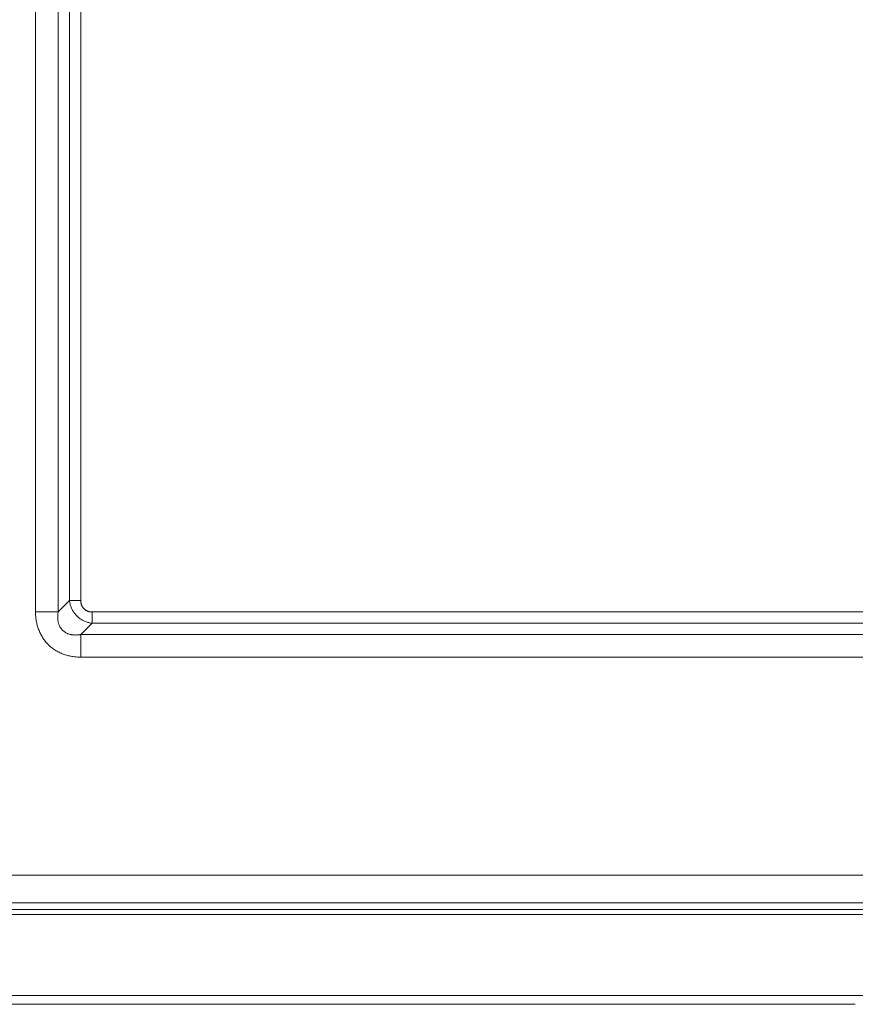
# Model space of a CAD drawing. Units: inches. Extents: x -138 to 163, y -137 to 39.
# Drawn here: x -124 to -108, y -39 to -20 of the extents above; entities that cross this region are included whole.
import ezdxf

# ---------------------------------------------------------------- set-up
doc = ezdxf.new("R2010")
doc.units = ezdxf.units.IN
doc.header["$MEASUREMENT"] = 0
doc.layers.add('Unnamed [1.1]', color=7, linetype='Continuous', lineweight=0)
doc.layers.add('Unnamed [1]', color=7, linetype='Continuous', lineweight=0)

msp = doc.modelspace()

# ---------------------------------------------------------------- linework, layer by layer
at = {"layer": 'Unnamed [1.1]', "color": 18, "linetype": 'Continuous', "lineweight": 0, "true_color": 0x000000}
for p, q in [((-123.29383, -31.36827), (-123.29383, 31.47438)), ((-122.8585, -31.36827), (-122.8585, 31.47438)), ((-122.64354, -31.15176), (-122.64354, 31.25788)), ((-122.42471, -31.15176), (-122.42471, 31.25788)), ((-122.8585, -31.36827), (-122.64354, -31.15176)), ((-122.42471, -31.15176), (-122.64354, -31.15176)), ((-122.8585, -31.36827), (-123.29383, -31.36827)), ((-122.20976, -31.36672), (-122.20976, -31.58555)), ((-96.66459, -31.36672), (-122.20976, -31.36672)), ((-122.42626, -31.80081), (-122.20976, -31.58555)), ((-96.66459, -31.58555), (-122.20976, -31.58555)), ((-122.42626, -31.80081), (-122.42626, -32.23524)), ((-96.44809, -31.80081), (-122.42626, -31.80081)), ((-96.44809, -32.23524), (-122.42626, -32.23524)), ((-128.65818, -36.41031), (-91.82945, -36.41031)), ((-128.65996, -36.94087), (-91.82946, -36.94082)), ((-128.65996, -37.06849), (-91.82946, -37.06855)), ((-93.0619, -38.71764), (-137.06952, -38.71764)), ((-107.58702, -38.88496), (-137.06075, -38.88496))]:
    msp.add_line(p, q, dxfattribs=at)
for points in [[(-122.20976, -31.58555), (-122.22581, -31.5831), (-122.24186, -31.58017), (-122.25787, -31.57677), (-122.27382, -31.57288), (-122.28969, -31.56852), (-122.30546, -31.56367), (-122.3211, -31.55833), (-122.33659, -31.55251), (-122.35191, -31.54621), (-122.36703, -31.53941), (-122.38192, -31.53212), (-122.39658, -31.52434), (-122.41096, -31.51607), (-122.42506, -31.5073), (-122.43884, -31.49803), (-122.45228, -31.48827), (-122.46537, -31.47803), (-122.4781, -31.46733), (-122.49045, -31.45618), (-122.50241, -31.4446), (-122.51397, -31.43261), (-122.52511, -31.42023), (-122.53583, -31.40748), (-122.5461, -31.39437), (-122.55592, -31.38092), (-122.56528, -31.36714), (-122.57415, -31.35307), (-122.58253, -31.3387), (-122.5904, -31.32407), (-122.59776, -31.30919), (-122.60458, -31.29407), (-122.61089, -31.27875), (-122.61667, -31.26324), (-122.62196, -31.24758), (-122.62675, -31.23179), (-122.63105, -31.21589), (-122.63487, -31.19991), (-122.63822, -31.18388), (-122.6411, -31.16782), (-122.64354, -31.15176)], [(-122.20976, -31.36672), (-122.21584, -31.36729), (-122.22194, -31.3676), (-122.22803, -31.36767), (-122.23413, -31.3675), (-122.24021, -31.36711), (-122.24629, -31.36648), (-122.25234, -31.36564), (-122.25837, -31.36459), (-122.26438, -31.36333), (-122.27034, -31.36187), (-122.27627, -31.36022), (-122.28215, -31.35837), (-122.28798, -31.35635), (-122.29375, -31.35415), (-122.29946, -31.35178), (-122.3051, -31.34925), (-122.31067, -31.34657), (-122.31616, -31.34373), (-122.32157, -31.34075), (-122.32689, -31.33763), (-122.33211, -31.33437), (-122.33722, -31.33098), (-122.34222, -31.32742), (-122.3471, -31.32371), (-122.35186, -31.31985), (-122.35649, -31.31585), (-122.36099, -31.3117), (-122.36536, -31.30742), (-122.3696, -31.30301), (-122.3737, -31.29847), (-122.37766, -31.29381), (-122.38148, -31.28903), (-122.38515, -31.28414), (-122.38868, -31.27915), (-122.39206, -31.27405), (-122.39528, -31.26885), (-122.39834, -31.26355), (-122.40125, -31.25817), (-122.404, -31.2527), (-122.40657, -31.24716), (-122.40899, -31.24153), (-122.41123, -31.23584), (-122.4133, -31.23008), (-122.4152, -31.22426), (-122.41694, -31.21838), (-122.41852, -31.21246), (-122.41996, -31.20649), (-122.42124, -31.20048), (-122.42239, -31.19444), (-122.4234, -31.18837), (-122.42423, -31.18228), (-122.42487, -31.17618), (-122.42527, -31.17007), (-122.4254, -31.16396), (-122.42522, -31.15785), (-122.42471, -31.15176)], [(-122.42626, -31.80081), (-122.43622, -31.80256), (-122.44626, -31.80414), (-122.45635, -31.80555), (-122.4665, -31.80678), (-122.4767, -31.80783), (-122.48694, -31.8087), (-122.49721, -31.80936), (-122.50751, -31.80983), (-122.51783, -31.81009), (-122.52816, -31.81015), (-122.5385, -31.80998), (-122.54884, -31.80959), (-122.55917, -31.80898), (-122.56949, -31.80812), (-122.57979, -31.80703), (-122.59006, -31.8057), (-122.6003, -31.80411), (-122.61049, -31.80226), (-122.62064, -31.80016), (-122.63073, -31.79778), (-122.64077, -31.79513), (-122.65073, -31.7922), (-122.66062, -31.78897), (-122.67045, -31.78541), (-122.68021, -31.78151), (-122.68986, -31.77728), (-122.6994, -31.77272), (-122.7088, -31.76784), (-122.71805, -31.76266), (-122.72711, -31.75717), (-122.73598, -31.75139), (-122.74463, -31.74532), (-122.75303, -31.73896), (-122.76118, -31.73233), (-122.76905, -31.72544), (-122.77662, -31.71828), (-122.78387, -31.71083), (-122.79082, -31.70304), (-122.79745, -31.69495), (-122.80378, -31.68657), (-122.8098, -31.67792), (-122.81551, -31.66903), (-122.82091, -31.65993), (-122.82601, -31.65062), (-122.8308, -31.64114), (-122.83529, -31.6315), (-122.83947, -31.62173), (-122.84335, -31.61185), (-122.84693, -31.60188), (-122.8502, -31.59185), (-122.85317, -31.58177), (-122.85583, -31.57167), (-122.8582, -31.56156), (-122.86027, -31.55148), (-122.86206, -31.54139), (-122.86361, -31.53124), (-122.86493, -31.52105), (-122.86601, -31.51082), (-122.86685, -31.50056), (-122.86747, -31.49029), (-122.86787, -31.48), (-122.86805, -31.4697), (-122.86801, -31.45941), (-122.86776, -31.44913), (-122.8673, -31.43887), (-122.86663, -31.42864), (-122.86576, -31.41844), (-122.86469, -31.40829), (-122.86343, -31.39819), (-122.86197, -31.38814), (-122.86033, -31.37817), (-122.8585, -31.36827)]]:
    msp.add_lwpolyline(points, dxfattribs=at)
at = {"layer": 'Unnamed [1.1]', "color": 18, "linetype": 'Continuous', "lineweight": 0, "true_color": 0x000000, "extrusion": (0, 0, -1)}
msp.add_lwpolyline([(122.42626, -32.23524), (122.44772, -32.23463), (122.46918, -32.23364), (122.49063, -32.23226), (122.51207, -32.23048), (122.53346, -32.2283), (122.55481, -32.22571), (122.5761, -32.22269), (122.59732, -32.21925), (122.61845, -32.21537), (122.63949, -32.21105), (122.66041, -32.20627), (122.68122, -32.20104), (122.70189, -32.19534), (122.72241, -32.18916), (122.74277, -32.1825), (122.76296, -32.17535), (122.78296, -32.16768), (122.80275, -32.15947), (122.82232, -32.15072), (122.84166, -32.14144), (122.86074, -32.13164), (122.87956, -32.12133), (122.8981, -32.11052), (122.91634, -32.09922), (122.93427, -32.08743), (122.95188, -32.07516), (122.96915, -32.06242), (122.98606, -32.04922), (123.00261, -32.03557), (123.01877, -32.02147), (123.03453, -32.00694), (123.04988, -31.99198), (123.06481, -31.9766), (123.0793, -31.96081), (123.09335, -31.94464), (123.10695, -31.92808), (123.12011, -31.91116), (123.13281, -31.89389), (123.14504, -31.87629), (123.15681, -31.85835), (123.16811, -31.84011), (123.17892, -31.82158), (123.18925, -31.80276), (123.19909, -31.78367), (123.20843, -31.76433), (123.21727, -31.74474), (123.2256, -31.72493), (123.23342, -31.70491), (123.24072, -31.68468), (123.24751, -31.66428), (123.25379, -31.6437), (123.25957, -31.62298), (123.26485, -31.60214), (123.26964, -31.58117), (123.27396, -31.56012), (123.27779, -31.53898), (123.28116, -31.51779), (123.28409, -31.49654), (123.2866, -31.47524), (123.28872, -31.45391), (123.29047, -31.43253), (123.29189, -31.41113), (123.293, -31.38971), (123.29383, -31.36827)], dxfattribs=at)
at = {"layer": 'Unnamed [1]', "color": 18, "linetype": 'Continuous', "lineweight": 0, "true_color": 0x000000}
msp.add_line((-92.8119, -37.16191), (-133.47762, -37.16181), dxfattribs=at)

doc.saveas('drawing.dxf')
